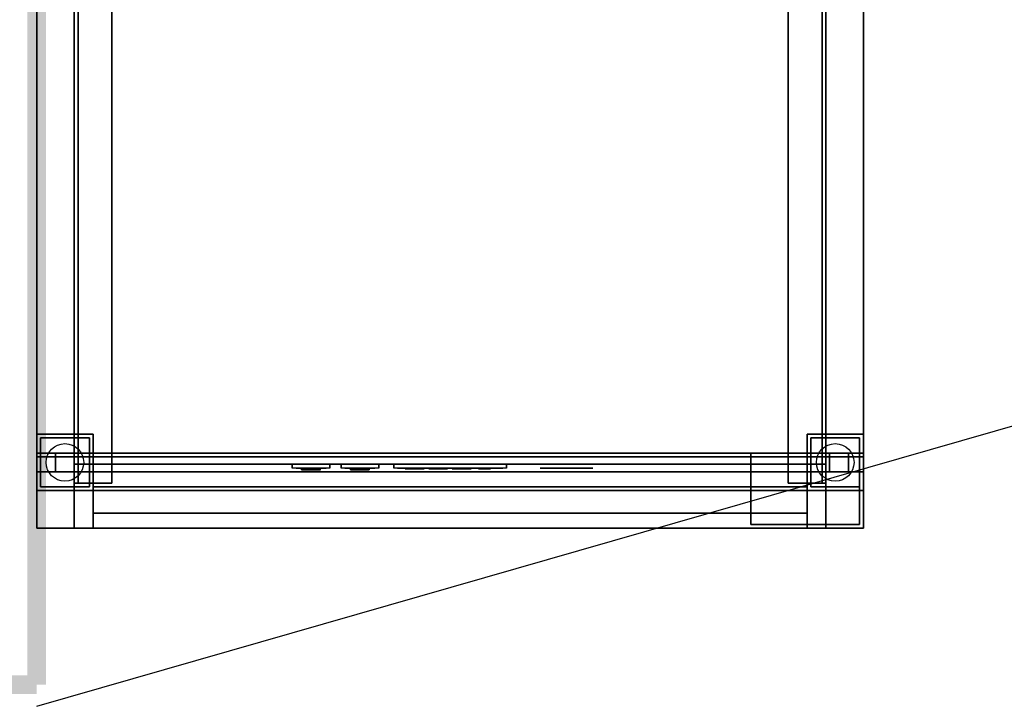
# Model space of a CAD drawing. Extents: x -121 to 95, y -29 to 31.
# Drawn here: x -87 to -61, y -25 to -7 of the extents above; entities that cross this region are included whole.
import ezdxf

# ---------------------------------------------------------------- set-up
doc = ezdxf.new("R2010")
doc.units = 0
doc.layers.get('DEFPOINTS').update_dxf_attribs({"linetype": 'CONTINUOUS'})
for name, color, linetype in [('3D', 254, 'CONTINUOUS'), ('3D-BLACK', 250, 'CONTINUOUS'), ('3D-CP', 8, 'CONTINUOUS'), ('3D-FLAT', 7, 'CONTINUOUS'), ('3D-GLASS-EDGE', 251, 'CONTINUOUS'), ('3D-GLASS-FACE', 9, 'CONTINUOUS'), ('3D-GRAY', 251, 'CONTINUOUS'), ('3D-NON', 43, 'CONTINUOUS'), ('3D-RED', 1, 'CONTINUOUS'), ('3D-WHITE', 7, 'CONTINUOUS'), ('BLUELINE', 5, 'CONTINUOUS')]:
    doc.layers.add(name, color=color, linetype=linetype)

msp = doc.modelspace()

# ---------------------------------------------------------------- linework, layer by layer
at = {"layer": '3D', "extrusion": (0, -1, 0)}
msp.add_circle((-72.4, 50.9, 18.529), 0.7, dxfattribs=at)
at = {"layer": '3D'}
for points in [[(-85.4, 8.671, 24.1), (-85.5, 8.671, 24), (-85.5, -18.929, 24), (-85.4, -18.929, 24.1)], [(-85.4, 8.671, 24.1), (-85.5, 8.671, 24), (-85.5, -18.929, 24), (-85.4, -18.929, 24.1)], [(-85.4, 8.671, 21.1), (-85.5, 8.671, 21), (-85.5, -18.929, 21), (-85.4, -18.929, 21.1)], [(-85.4, 8.671, 21.1), (-85.5, 8.671, 21), (-85.5, -18.929, 21), (-85.4, -18.929, 21.1)], [(-85.4, 8.671, 18.1), (-85.5, 8.671, 18), (-85.5, -18.929, 18), (-85.4, -18.929, 18.1)], [(-85.4, 8.671, 18.1), (-85.5, 8.671, 18), (-85.5, -18.929, 18), (-85.4, -18.929, 18.1)], [(-85.4, 8.671, 15.1), (-85.5, 8.671, 15), (-85.5, -18.929, 15), (-85.4, -18.929, 15.1)], [(-85.4, 8.671, 15.1), (-85.5, 8.671, 15), (-85.5, -18.929, 15), (-85.4, -18.929, 15.1)], [(-85.4, 8.671, 12.1), (-85.5, 8.671, 12), (-85.5, -18.929, 12), (-85.4, -18.929, 12.1)], [(-85.4, 8.671, 12.1), (-85.5, 8.671, 12), (-85.5, -18.929, 12), (-85.4, -18.929, 12.1)], [(-85.4, 8.671, 9.1), (-85.5, 8.671, 9), (-85.5, -18.929, 9), (-85.4, -18.929, 9.1)], [(-85.4, 8.671, 9.1), (-85.5, 8.671, 9), (-85.5, -18.929, 9), (-85.4, -18.929, 9.1)], [(-65.5, 8.671, 24), (-65.6, 8.671, 24.1), (-65.6, -18.929, 24.1), (-65.5, -18.929, 24)], [(-65.5, 8.671, 24), (-65.6, 8.671, 24.1), (-65.6, -18.929, 24.1), (-65.5, -18.929, 24)], [(-65.5, 8.671, 21), (-65.6, 8.671, 21.1), (-65.6, -18.929, 21.1), (-65.5, -18.929, 21)], [(-65.5, 8.671, 21), (-65.6, 8.671, 21.1), (-65.6, -18.929, 21.1), (-65.5, -18.929, 21)], [(-65.5, 8.671, 18), (-65.6, 8.671, 18.1), (-65.6, -18.929, 18.1), (-65.5, -18.929, 18)], [(-65.5, 8.671, 18), (-65.6, 8.671, 18.1), (-65.6, -18.929, 18.1), (-65.5, -18.929, 18)], [(-65.5, 8.671, 15), (-65.6, 8.671, 15.1), (-65.6, -18.929, 15.1), (-65.5, -18.929, 15)], [(-65.5, 8.671, 15), (-65.6, 8.671, 15.1), (-65.6, -18.929, 15.1), (-65.5, -18.929, 15)], [(-65.5, 8.671, 12), (-65.6, 8.671, 12.1), (-65.6, -18.929, 12.1), (-65.5, -18.929, 12)], [(-65.5, 8.671, 12), (-65.6, 8.671, 12.1), (-65.6, -18.929, 12.1), (-65.5, -18.929, 12)], [(-65.5, 8.671, 9), (-65.6, 8.671, 9.1), (-65.6, -18.929, 9.1), (-65.5, -18.929, 9)], [(-65.5, 8.671, 9), (-65.6, 8.671, 9.1), (-65.6, -18.929, 9.1), (-65.5, -18.929, 9)]]:
    msp.add_3dface(points, dxfattribs=at)
at = {"layer": '3D-BLACK', "extrusion": (0, -1, 0)}
msp.add_circle((-72.4, 50.9, 18.429), 1.1, dxfattribs=at)
at = {"layer": '3D-BLACK'}
for points in [[(-78.8, -18.529, 50.7), (-79.6, -18.529, 50.7), (-79.6, -18.529, 49.9), (-78.8, -18.529, 49.9)], [(-78.8, -18.529, 51.9), (-79.6, -18.529, 51.9), (-79.6, -18.529, 51.1), (-78.8, -18.529, 51.1)], [(-77.5, -18.529, 50.7), (-78.3, -18.529, 50.7), (-78.3, -18.529, 49.9), (-77.5, -18.529, 49.9)], [(-77.5, -18.529, 51.9), (-78.3, -18.529, 51.9), (-78.3, -18.529, 51.1), (-77.5, -18.529, 51.1)], [(-74.1, -18.529, 51.3), (-76.9, -18.529, 51.3), (-76.9, -18.529, 50.5), (-74.1, -18.529, 50.5)]]:
    msp.add_3dface(points, dxfattribs=at)
at = {"layer": '3D-CP'}
for points in [[(-85.5, -18.229, 49), (-85.5, -18.429, 49), (-85.5, -18.429, 53), (-85.5, -18.229, 53)], [(-65.5, -18.229, 49), (-85.5, -18.229, 49), (-85.5, -18.229, 53), (-65.5, -18.229, 53)], [(-65.5, -18.229, 53), (-85.5, -18.229, 53), (-85.5, -18.429, 53), (-65.5, -18.429, 53)], [(-65.5, -18.229, 49), (-85.5, -18.229, 49), (-85.5, -18.429, 49), (-65.5, -18.429, 49)], [(-65.5, -18.229, 49), (-65.5, -18.429, 49), (-65.5, -18.429, 53), (-65.5, -18.229, 53)], [(-65.5, -18.429, 49), (-85.5, -18.429, 49), (-85.5, -18.429, 53), (-65.5, -18.429, 53)]]:
    msp.add_3dface(points, dxfattribs=at)
at = {"layer": '3D-FLAT'}
for centre in [(-85.75, -18.379), (-65.25, -18.379)]:
    msp.add_circle(centre, 0.5, dxfattribs=at)
for points in [[(-86.5, -19.129, 7.9), (-64.5, -19.129, 7.9), (-64.5, 10.871, 7.9), (-86.5, 10.871, 7.9)], [(-86.5, -19.129, 6.5), (-64.5, -19.129, 6.5), (-64.5, 10.871, 6.5), (-86.5, 10.871, 6.5)], [(-64.5, 9.871, 54.1), (-86.5, 9.871, 54.1), (-86.5, -20.129, 54.1), (-64.5, -20.129, 54.1)], [(-64.5, 9.871, 55), (-86.5, 9.871, 55), (-86.5, -20.129, 55), (-64.5, -20.129, 55)], [(-64.5, 9.871, 54), (-64.5, -18.129, 54), (-86.5, -18.129, 54), (-86.5, 9.871, 54)], [(-86.5, 9.871, 26), (-86.5, -18.129, 26), (-64.5, -18.129, 26), (-64.5, 9.871, 26)], [(-65.5, 8.871, 47), (-65.5, -18.129, 47), (-85.5, -18.129, 47), (-85.5, 8.871, 47)], [(-85.5, 8.871, 27), (-85.5, -18.129, 27), (-65.5, -18.129, 27), (-65.5, 8.871, 27)], [(-85.5, 8.671, 24), (-84.5, 8.671, 24), (-84.5, -18.929, 24), (-85.5, -18.929, 24)], [(-85.4, 8.671, 25), (-85.5, 8.671, 25), (-85.5, -18.929, 25), (-85.4, -18.929, 25)], [(-85.5, 8.671, 21), (-84.5, 8.671, 21), (-84.5, -18.929, 21), (-85.5, -18.929, 21)], [(-85.4, 8.671, 22), (-85.5, 8.671, 22), (-85.5, -18.929, 22), (-85.4, -18.929, 22)], [(-85.5, 8.671, 18), (-84.5, 8.671, 18), (-84.5, -18.929, 18), (-85.5, -18.929, 18)], [(-85.4, 8.671, 19), (-85.5, 8.671, 19), (-85.5, -18.929, 19), (-85.4, -18.929, 19)], [(-85.5, 8.671, 15), (-84.5, 8.671, 15), (-84.5, -18.929, 15), (-85.5, -18.929, 15)], [(-85.4, 8.671, 16), (-85.5, 8.671, 16), (-85.5, -18.929, 16), (-85.4, -18.929, 16)], [(-85.5, 8.671, 12), (-84.5, 8.671, 12), (-84.5, -18.929, 12), (-85.5, -18.929, 12)], [(-85.4, 8.671, 13), (-85.5, 8.671, 13), (-85.5, -18.929, 13), (-85.4, -18.929, 13)], [(-85.5, 8.671, 9), (-84.5, 8.671, 9), (-84.5, -18.929, 9), (-85.5, -18.929, 9)], [(-85.4, 8.671, 10), (-85.5, 8.671, 10), (-85.5, -18.929, 10), (-85.4, -18.929, 10)], [(-85.4, 8.671, 24.1), (-84.5, 8.671, 24.1), (-84.5, -18.929, 24.1), (-85.4, -18.929, 24.1)], [(-85.4, 8.671, 21.1), (-84.5, 8.671, 21.1), (-84.5, -18.929, 21.1), (-85.4, -18.929, 21.1)], [(-85.4, 8.671, 18.1), (-84.5, 8.671, 18.1), (-84.5, -18.929, 18.1), (-85.4, -18.929, 18.1)], [(-85.4, 8.671, 15.1), (-84.5, 8.671, 15.1), (-84.5, -18.929, 15.1), (-85.4, -18.929, 15.1)], [(-85.4, 8.671, 12.1), (-84.5, 8.671, 12.1), (-84.5, -18.929, 12.1), (-85.4, -18.929, 12.1)], [(-85.4, 8.671, 9.1), (-84.5, 8.671, 9.1), (-84.5, -18.929, 9.1), (-85.4, -18.929, 9.1)], [(-65.5, 8.671, 24), (-66.5, 8.671, 24), (-66.5, -18.929, 24), (-65.5, -18.929, 24)], [(-65.6, 8.671, 24.1), (-66.5, 8.671, 24.1), (-66.5, -18.929, 24.1), (-65.6, -18.929, 24.1)], [(-65.5, 8.671, 21), (-66.5, 8.671, 21), (-66.5, -18.929, 21), (-65.5, -18.929, 21)], [(-65.6, 8.671, 21.1), (-66.5, 8.671, 21.1), (-66.5, -18.929, 21.1), (-65.6, -18.929, 21.1)], [(-65.5, 8.671, 18), (-66.5, 8.671, 18), (-66.5, -18.929, 18), (-65.5, -18.929, 18)], [(-65.6, 8.671, 18.1), (-66.5, 8.671, 18.1), (-66.5, -18.929, 18.1), (-65.6, -18.929, 18.1)], [(-65.5, 8.671, 15), (-66.5, 8.671, 15), (-66.5, -18.929, 15), (-65.5, -18.929, 15)], [(-65.6, 8.671, 15.1), (-66.5, 8.671, 15.1), (-66.5, -18.929, 15.1), (-65.6, -18.929, 15.1)], [(-65.5, 8.671, 12), (-66.5, 8.671, 12), (-66.5, -18.929, 12), (-65.5, -18.929, 12)], [(-65.6, 8.671, 12.1), (-66.5, 8.671, 12.1), (-66.5, -18.929, 12.1), (-65.6, -18.929, 12.1)], [(-65.5, 8.671, 9), (-66.5, 8.671, 9), (-66.5, -18.929, 9), (-65.5, -18.929, 9)], [(-65.6, 8.671, 9.1), (-66.5, 8.671, 9.1), (-66.5, -18.929, 9.1), (-65.6, -18.929, 9.1)], [(-65.5, 8.671, 25), (-65.6, 8.671, 25), (-65.6, -18.929, 25), (-65.5, -18.929, 25)], [(-65.5, 8.671, 22), (-65.6, 8.671, 22), (-65.6, -18.929, 22), (-65.5, -18.929, 22)], [(-65.5, 8.671, 19), (-65.6, 8.671, 19), (-65.6, -18.929, 19), (-65.5, -18.929, 19)], [(-65.5, 8.671, 16), (-65.6, 8.671, 16), (-65.6, -18.929, 16), (-65.5, -18.929, 16)], [(-65.5, 8.671, 13), (-65.6, 8.671, 13), (-65.6, -18.929, 13), (-65.5, -18.929, 13)], [(-65.5, 8.671, 10), (-65.6, 8.671, 10), (-65.6, -18.929, 10), (-65.5, -18.929, 10)], [(-86.5, -19.129, 6.5), (-85, -19.129, 6.5), (-85, -17.629, 6.5), (-86.5, -17.629, 6.5)], [(-86.5, -19.129, 0.7), (-85, -19.129, 0.7), (-85, -17.629, 0.7), (-86.5, -17.629, 0.7)], [(-86.4, -19.029, 0.7), (-85.1, -19.029, 0.7), (-85.1, -17.729, 0.7), (-86.4, -17.729, 0.7)], [(-86.4, -19.029, 0.5), (-85.1, -19.029, 0.5), (-85.1, -17.729, 0.5), (-86.4, -17.729, 0.5)], [(-66, -19.129, 6.5), (-64.5, -19.129, 6.5), (-64.5, -17.629, 6.5), (-66, -17.629, 6.5)], [(-66, -19.129, 0.7), (-64.5, -19.129, 0.7), (-64.5, -17.629, 0.7), (-66, -17.629, 0.7)], [(-65.9, -19.029, 0.7), (-64.6, -19.029, 0.7), (-64.6, -17.729, 0.7), (-65.9, -17.729, 0.7)], [(-65.9, -19.029, 0.5), (-64.6, -19.029, 0.5), (-64.6, -17.729, 0.5), (-65.9, -17.729, 0.5)], [(-85.5, -18.129, 26), (-86.5, -18.129, 26), (-86.5, -19.129, 26), (-85.5, -19.129, 26)], [(-85.5, -18.129, 8), (-86.5, -18.129, 8), (-86.5, -19.129, 8), (-85.5, -19.129, 8)], [(-64.5, -18.229, 54), (-64.5, -20.129, 54), (-86.5, -20.129, 54), (-86.5, -18.229, 54)], [(-86.5, -18.229, 48), (-86.5, -20.129, 48), (-64.5, -20.129, 48), (-64.5, -18.229, 48)], [(-65.5, -18.229, 53), (-65.5, -20.129, 53), (-85.5, -20.129, 53), (-85.5, -18.229, 53)], [(-85.5, -18.229, 49), (-85.5, -20.129, 49), (-65.5, -20.129, 49), (-65.5, -18.229, 49)], [(-67.5, -18.129, 26.4), (-64.6, -18.129, 26.4), (-64.6, -20.029, 26.4), (-67.5, -20.029, 26.4)], [(-67.5, -18.129, 26.5), (-64.6, -18.129, 26.5), (-64.6, -20.029, 26.5), (-67.5, -20.029, 26.5)], [(-67.5, -18.129, 47.6), (-64.6, -18.129, 47.6), (-64.6, -20.029, 47.6), (-67.5, -20.029, 47.6)], [(-67.5, -18.129, 47.5), (-64.6, -18.129, 47.5), (-64.6, -20.029, 47.5), (-67.5, -20.029, 47.5)], [(-64.5, -18.129, 26), (-65.5, -18.129, 26), (-65.5, -19.129, 26), (-64.5, -19.129, 26)], [(-64.5, -18.129, 8), (-65.5, -18.129, 8), (-65.5, -19.129, 8), (-64.5, -19.129, 8)], [(-78.7, -18.429, 49.8), (-78.7, -18.529, 49.8), (-79.7, -18.529, 49.8), (-79.7, -18.429, 49.8)], [(-78.7, -18.429, 50.8), (-78.7, -18.529, 50.8), (-79.7, -18.529, 50.8), (-79.7, -18.429, 50.8)], [(-78.7, -18.429, 51), (-78.7, -18.529, 51), (-79.7, -18.529, 51), (-79.7, -18.429, 51)], [(-78.7, -18.429, 52), (-78.7, -18.529, 52), (-79.7, -18.529, 52), (-79.7, -18.429, 52)], [(-77.4, -18.429, 49.8), (-77.4, -18.529, 49.8), (-78.4, -18.529, 49.8), (-78.4, -18.429, 49.8)], [(-77.4, -18.429, 50.8), (-77.4, -18.529, 50.8), (-78.4, -18.529, 50.8), (-78.4, -18.429, 50.8)], [(-77.4, -18.429, 51), (-77.4, -18.529, 51), (-78.4, -18.529, 51), (-78.4, -18.429, 51)], [(-77.4, -18.429, 52), (-77.4, -18.529, 52), (-78.4, -18.529, 52), (-78.4, -18.429, 52)], [(-74, -18.429, 50.4), (-74, -18.529, 50.4), (-77, -18.529, 50.4), (-77, -18.429, 50.4)], [(-74, -18.429, 51.4), (-74, -18.529, 51.4), (-77, -18.529, 51.4), (-77, -18.429, 51.4)], [(-86.5, -18.629, 26.5), (-86.5, -20.129, 26.5), (-64.5, -20.129, 26.5), (-64.5, -18.629, 26.5)], [(-64.5, -18.629, 47.5), (-64.5, -20.129, 47.5), (-86.5, -20.129, 47.5), (-86.5, -18.629, 47.5)], [(-85, -18.629, 28), (-85, -20.129, 28), (-66, -20.129, 28), (-66, -18.629, 28)], [(-66, -18.629, 46), (-66, -20.129, 46), (-85, -20.129, 46), (-85, -18.629, 46)]]:
    msp.add_3dface(points, dxfattribs=at)
at = {"layer": '3D-FLAT', "invisible_edges": 15}
for points in [[(-64.5, 9.371, 8.25), (-64.5, -17.629, 8.25), (-86.5, -17.629, 8.25), (-86.5, 9.371, 8.25)], [(-64.5, 9.371, 6.75), (-64.5, -17.629, 6.75), (-86.5, -17.629, 6.75), (-86.5, 9.371, 6.75)], [(-85, -19.129, 8.25), (-85, -17.629, 8.25), (-66, -17.629, 8.25), (-66, -19.129, 8.25)], [(-85, -19.129, 6.75), (-85, -17.629, 6.75), (-66, -17.629, 6.75), (-66, -19.129, 6.75)]]:
    msp.add_3dface(points, dxfattribs=at)
at = {"layer": '3D-GLASS-EDGE'}
for points in [[(-85, -19.729, 28), (-85, -19.729, 46), (-85, -19.029, 46), (-85, -19.029, 28)], [(-85, -19.729, 28), (-66, -19.729, 28), (-66, -19.029, 28), (-85, -19.029, 28)], [(-85, -19.729, 46), (-66, -19.729, 46), (-66, -19.029, 46), (-85, -19.029, 46)], [(-66, -19.729, 46), (-66, -19.729, 28), (-66, -19.029, 28), (-66, -19.029, 46)]]:
    msp.add_3dface(points, dxfattribs=at)
at = {"layer": '3D-GLASS-FACE'}
for points in [[(-85, -19.029, 46), (-66, -19.029, 46), (-66, -19.029, 28), (-85, -19.029, 28)], [(-85, -19.729, 46), (-66, -19.729, 46), (-66, -19.729, 28), (-85, -19.729, 28)]]:
    msp.add_3dface(points, dxfattribs=at)
at = {"layer": '3D-GRAY'}
for points in [[(-86, -18.129, 27), (-86, -18.629, 27), (-64.9, -18.629, 27), (-64.9, -18.129, 27)], [(-64.9, -18.129, 47), (-64.9, -18.629, 47), (-86, -18.629, 47), (-86, -18.129, 47)], [(-86, -18.129, 47), (-86, -18.629, 47), (-86, -18.629, 27), (-86, -18.129, 27)], [(-85.5, -18.129, 27.5), (-85.5, -18.629, 27.5), (-65.4, -18.629, 27.5), (-65.4, -18.129, 27.5)], [(-65.4, -18.129, 46.5), (-65.4, -18.629, 46.5), (-85.5, -18.629, 46.5), (-85.5, -18.129, 46.5)], [(-85.5, -18.129, 46.5), (-85.5, -18.629, 46.5), (-85.5, -18.629, 27.5), (-85.5, -18.129, 27.5)], [(-65.4, -18.129, 27.5), (-65.4, -18.629, 27.5), (-65.4, -18.629, 46.5), (-65.4, -18.129, 46.5)], [(-64.9, -18.129, 27), (-64.9, -18.629, 27), (-64.9, -18.629, 47), (-64.9, -18.129, 47)]]:
    msp.add_3dface(points, dxfattribs=at)
at = {"layer": '3D-NON'}
for points in [[(-86.5, -19.129, 6.5), (-86.5, 10.871, 6.5), (-86.5, 10.871, 7.9), (-86.5, -19.129, 7.9)], [(-64.5, -19.129, 6.5), (-64.5, 10.871, 6.5), (-64.5, 10.871, 7.9), (-64.5, -19.129, 7.9)], [(-86.5, 9.871, 55), (-86.5, -20.129, 55), (-86.5, -20.129, 54.1), (-86.5, 9.871, 54.1)], [(-86.5, 9.871, 54), (-86.5, -18.129, 54), (-86.5, -18.129, 26), (-86.5, 9.871, 26)], [(-64.5, 9.871, 55), (-64.5, -20.129, 55), (-64.5, -20.129, 54.1), (-64.5, 9.871, 54.1)], [(-64.5, 9.871, 26), (-64.5, -18.129, 26), (-64.5, -18.129, 54), (-64.5, 9.871, 54)], [(-64.5, -17.629, 6.75), (-64.5, -17.629, 8.25), (-64.5, 9.371, 8.25), (-64.5, 9.371, 6.75)], [(-85.5, 8.871, 47), (-85.5, -18.129, 47), (-85.5, -18.129, 27), (-85.5, 8.871, 27)], [(-85.5, 8.671, 25), (-85.5, 8.671, 24), (-85.5, -18.929, 24), (-85.5, -18.929, 25)], [(-85.5, 8.671, 22), (-85.5, 8.671, 21), (-85.5, -18.929, 21), (-85.5, -18.929, 22)], [(-85.5, 8.671, 19), (-85.5, 8.671, 18), (-85.5, -18.929, 18), (-85.5, -18.929, 19)], [(-85.5, 8.671, 16), (-85.5, 8.671, 15), (-85.5, -18.929, 15), (-85.5, -18.929, 16)], [(-85.5, 8.671, 13), (-85.5, 8.671, 12), (-85.5, -18.929, 12), (-85.5, -18.929, 13)], [(-85.5, 8.671, 10), (-85.5, 8.671, 9), (-85.5, -18.929, 9), (-85.5, -18.929, 10)], [(-85.4, 8.671, 25), (-85.4, 8.671, 24.1), (-85.4, -18.929, 24.1), (-85.4, -18.929, 25)], [(-85.4, 8.671, 22), (-85.4, 8.671, 21.1), (-85.4, -18.929, 21.1), (-85.4, -18.929, 22)], [(-85.4, 8.671, 19), (-85.4, 8.671, 18.1), (-85.4, -18.929, 18.1), (-85.4, -18.929, 19)], [(-85.4, 8.671, 16), (-85.4, 8.671, 15.1), (-85.4, -18.929, 15.1), (-85.4, -18.929, 16)], [(-85.4, 8.671, 13), (-85.4, 8.671, 12.1), (-85.4, -18.929, 12.1), (-85.4, -18.929, 13)], [(-85.4, 8.671, 10), (-85.4, 8.671, 9.1), (-85.4, -18.929, 9.1), (-85.4, -18.929, 10)], [(-84.5, 8.671, 24.1), (-84.5, 8.671, 24), (-84.5, -18.929, 24), (-84.5, -18.929, 24.1)], [(-84.5, 8.671, 21.1), (-84.5, 8.671, 21), (-84.5, -18.929, 21), (-84.5, -18.929, 21.1)], [(-84.5, 8.671, 18.1), (-84.5, 8.671, 18), (-84.5, -18.929, 18), (-84.5, -18.929, 18.1)], [(-84.5, 8.671, 15.1), (-84.5, 8.671, 15), (-84.5, -18.929, 15), (-84.5, -18.929, 15.1)], [(-84.5, 8.671, 12.1), (-84.5, 8.671, 12), (-84.5, -18.929, 12), (-84.5, -18.929, 12.1)], [(-84.5, 8.671, 9.1), (-84.5, 8.671, 9), (-84.5, -18.929, 9), (-84.5, -18.929, 9.1)], [(-66.5, 8.671, 24), (-66.5, 8.671, 24.1), (-66.5, -18.929, 24.1), (-66.5, -18.929, 24)], [(-66.5, 8.671, 21), (-66.5, 8.671, 21.1), (-66.5, -18.929, 21.1), (-66.5, -18.929, 21)], [(-66.5, 8.671, 18), (-66.5, 8.671, 18.1), (-66.5, -18.929, 18.1), (-66.5, -18.929, 18)], [(-66.5, 8.671, 15), (-66.5, 8.671, 15.1), (-66.5, -18.929, 15.1), (-66.5, -18.929, 15)], [(-66.5, 8.671, 12), (-66.5, 8.671, 12.1), (-66.5, -18.929, 12.1), (-66.5, -18.929, 12)], [(-66.5, 8.671, 9), (-66.5, 8.671, 9.1), (-66.5, -18.929, 9.1), (-66.5, -18.929, 9)], [(-65.6, 8.671, 25), (-65.6, 8.671, 24.1), (-65.6, -18.929, 24.1), (-65.6, -18.929, 25)], [(-65.6, 8.671, 22), (-65.6, 8.671, 21.1), (-65.6, -18.929, 21.1), (-65.6, -18.929, 22)], [(-65.6, 8.671, 19), (-65.6, 8.671, 18.1), (-65.6, -18.929, 18.1), (-65.6, -18.929, 19)], [(-65.6, 8.671, 16), (-65.6, 8.671, 15.1), (-65.6, -18.929, 15.1), (-65.6, -18.929, 16)], [(-65.6, 8.671, 13), (-65.6, 8.671, 12.1), (-65.6, -18.929, 12.1), (-65.6, -18.929, 13)], [(-65.6, 8.671, 10), (-65.6, 8.671, 9.1), (-65.6, -18.929, 9.1), (-65.6, -18.929, 10)], [(-65.5, 8.871, 27), (-65.5, -18.129, 27), (-65.5, -18.129, 47), (-65.5, 8.871, 47)], [(-65.5, 8.671, 25), (-65.5, 8.671, 24), (-65.5, -18.929, 24), (-65.5, -18.929, 25)], [(-65.5, 8.671, 22), (-65.5, 8.671, 21), (-65.5, -18.929, 21), (-65.5, -18.929, 22)], [(-65.5, 8.671, 19), (-65.5, 8.671, 18), (-65.5, -18.929, 18), (-65.5, -18.929, 19)], [(-65.5, 8.671, 16), (-65.5, 8.671, 15), (-65.5, -18.929, 15), (-65.5, -18.929, 16)], [(-65.5, 8.671, 13), (-65.5, 8.671, 12), (-65.5, -18.929, 12), (-65.5, -18.929, 13)], [(-65.5, 8.671, 10), (-65.5, 8.671, 9), (-65.5, -18.929, 9), (-65.5, -18.929, 10)], [(-86.5, -19.129, 0.7), (-86.5, -17.629, 0.7), (-86.5, -17.629, 6.5), (-86.5, -19.129, 6.5)], [(-86.5, -17.629, 0.7), (-85, -17.629, 0.7), (-85, -17.629, 6.5), (-86.5, -17.629, 6.5)], [(-86.4, -19.029, 0.5), (-86.4, -17.729, 0.5), (-86.4, -17.729, 0.7), (-86.4, -19.029, 0.7)], [(-86.4, -17.729, 0.5), (-85.1, -17.729, 0.5), (-85.1, -17.729, 0.7), (-86.4, -17.729, 0.7)], [(-85.1, -19.029, 0.5), (-85.1, -17.729, 0.5), (-85.1, -17.729, 0.7), (-85.1, -19.029, 0.7)], [(-85, -19.129, 0.7), (-85, -17.629, 0.7), (-85, -17.629, 6.5), (-85, -19.129, 6.5)], [(-66, -19.129, 0.7), (-66, -17.629, 0.7), (-66, -17.629, 6.5), (-66, -19.129, 6.5)], [(-66, -17.629, 0.7), (-64.5, -17.629, 0.7), (-64.5, -17.629, 6.5), (-66, -17.629, 6.5)], [(-65.9, -19.029, 0.5), (-65.9, -17.729, 0.5), (-65.9, -17.729, 0.7), (-65.9, -19.029, 0.7)], [(-65.9, -17.729, 0.5), (-64.6, -17.729, 0.5), (-64.6, -17.729, 0.7), (-65.9, -17.729, 0.7)], [(-64.6, -19.029, 0.5), (-64.6, -17.729, 0.5), (-64.6, -17.729, 0.7), (-64.6, -19.029, 0.7)], [(-64.5, -19.129, 0.7), (-64.5, -17.629, 0.7), (-64.5, -17.629, 6.5), (-64.5, -19.129, 6.5)], [(-86.5, -18.129, 8), (-86.5, -19.129, 8), (-86.5, -19.129, 26), (-86.5, -18.129, 26)], [(-85.5, -18.129, 8), (-86.5, -18.129, 8), (-86.5, -18.129, 26), (-85.5, -18.129, 26)], [(-86.5, -18.229, 54), (-86.5, -20.129, 54), (-86.5, -20.129, 48), (-86.5, -18.229, 48)], [(-85.5, -18.129, 8), (-85.5, -19.129, 8), (-85.5, -19.129, 26), (-85.5, -18.129, 26)], [(-85.5, -18.229, 53), (-85.5, -20.129, 53), (-85.5, -20.129, 49), (-85.5, -18.229, 49)], [(-67.5, -18.129, 26.5), (-67.5, -20.029, 26.5), (-67.5, -20.029, 26.4), (-67.5, -18.129, 26.4)], [(-67.5, -18.129, 26.5), (-64.6, -18.129, 26.5), (-64.6, -18.129, 26.4), (-67.5, -18.129, 26.4)], [(-67.5, -18.129, 47.5), (-67.5, -20.029, 47.5), (-67.5, -20.029, 47.6), (-67.5, -18.129, 47.6)], [(-67.5, -18.129, 47.5), (-64.6, -18.129, 47.5), (-64.6, -18.129, 47.6), (-67.5, -18.129, 47.6)], [(-65.5, -18.129, 8), (-65.5, -19.129, 8), (-65.5, -19.129, 26), (-65.5, -18.129, 26)], [(-64.5, -18.129, 8), (-65.5, -18.129, 8), (-65.5, -18.129, 26), (-64.5, -18.129, 26)], [(-65.5, -18.229, 49), (-65.5, -20.129, 49), (-65.5, -20.129, 53), (-65.5, -18.229, 53)], [(-64.6, -18.129, 26.5), (-64.6, -20.029, 26.5), (-64.6, -20.029, 26.4), (-64.6, -18.129, 26.4)], [(-64.6, -18.129, 47.5), (-64.6, -20.029, 47.5), (-64.6, -20.029, 47.6), (-64.6, -18.129, 47.6)], [(-64.5, -18.129, 8), (-64.5, -19.129, 8), (-64.5, -19.129, 26), (-64.5, -18.129, 26)], [(-64.5, -18.229, 48), (-64.5, -20.129, 48), (-64.5, -20.129, 54), (-64.5, -18.229, 54)], [(-79.7, -18.429, 50.8), (-79.7, -18.529, 50.8), (-79.7, -18.529, 49.8), (-79.7, -18.429, 49.8)], [(-79.7, -18.429, 52), (-79.7, -18.529, 52), (-79.7, -18.529, 51), (-79.7, -18.429, 51)], [(-78.7, -18.429, 50.8), (-78.7, -18.529, 50.8), (-78.7, -18.529, 49.8), (-78.7, -18.429, 49.8)], [(-78.7, -18.429, 52), (-78.7, -18.529, 52), (-78.7, -18.529, 51), (-78.7, -18.429, 51)], [(-78.4, -18.429, 50.8), (-78.4, -18.529, 50.8), (-78.4, -18.529, 49.8), (-78.4, -18.429, 49.8)], [(-78.4, -18.429, 52), (-78.4, -18.529, 52), (-78.4, -18.529, 51), (-78.4, -18.429, 51)], [(-77.4, -18.429, 50.8), (-77.4, -18.529, 50.8), (-77.4, -18.529, 49.8), (-77.4, -18.429, 49.8)], [(-77.4, -18.429, 52), (-77.4, -18.529, 52), (-77.4, -18.529, 51), (-77.4, -18.429, 51)], [(-77, -18.429, 51.4), (-77, -18.529, 51.4), (-77, -18.529, 50.4), (-77, -18.429, 50.4)], [(-74, -18.429, 51.4), (-74, -18.529, 51.4), (-74, -18.529, 50.4), (-74, -18.429, 50.4)], [(-86.5, -18.629, 47.5), (-86.5, -20.129, 47.5), (-86.5, -20.129, 26.5), (-86.5, -18.629, 26.5)], [(-85, -18.629, 46), (-85, -20.129, 46), (-85, -20.129, 28), (-85, -18.629, 28)], [(-66, -18.629, 28), (-66, -20.129, 28), (-66, -20.129, 46), (-66, -18.629, 46)], [(-64.5, -18.629, 26.5), (-64.5, -20.129, 26.5), (-64.5, -20.129, 47.5), (-64.5, -18.629, 47.5)], [(-86.4, -19.029, 0.5), (-85.1, -19.029, 0.5), (-85.1, -19.029, 0.7), (-86.4, -19.029, 0.7)], [(-85.4, -18.929, 24.1), (-85.5, -18.929, 24), (-84.5, -18.929, 24), (-84.5, -18.929, 24.1)], [(-85.4, -18.929, 25), (-85.5, -18.929, 25), (-85.5, -18.929, 24), (-85.4, -18.929, 24.1)], [(-85.4, -18.929, 21.1), (-85.5, -18.929, 21), (-84.5, -18.929, 21), (-84.5, -18.929, 21.1)], [(-85.4, -18.929, 22), (-85.5, -18.929, 22), (-85.5, -18.929, 21), (-85.4, -18.929, 21.1)], [(-85.4, -18.929, 18.1), (-85.5, -18.929, 18), (-84.5, -18.929, 18), (-84.5, -18.929, 18.1)], [(-85.4, -18.929, 19), (-85.5, -18.929, 19), (-85.5, -18.929, 18), (-85.4, -18.929, 18.1)], [(-85.4, -18.929, 15.1), (-85.5, -18.929, 15), (-84.5, -18.929, 15), (-84.5, -18.929, 15.1)], [(-85.4, -18.929, 16), (-85.5, -18.929, 16), (-85.5, -18.929, 15), (-85.4, -18.929, 15.1)], [(-85.4, -18.929, 12.1), (-85.5, -18.929, 12), (-84.5, -18.929, 12), (-84.5, -18.929, 12.1)], [(-85.4, -18.929, 13), (-85.5, -18.929, 13), (-85.5, -18.929, 12), (-85.4, -18.929, 12.1)], [(-85.4, -18.929, 9.1), (-85.5, -18.929, 9), (-84.5, -18.929, 9), (-84.5, -18.929, 9.1)], [(-85.4, -18.929, 10), (-85.5, -18.929, 10), (-85.5, -18.929, 9), (-85.4, -18.929, 9.1)], [(-65.5, -18.929, 24), (-65.6, -18.929, 24.1), (-66.5, -18.929, 24.1), (-66.5, -18.929, 24)], [(-65.5, -18.929, 21), (-65.6, -18.929, 21.1), (-66.5, -18.929, 21.1), (-66.5, -18.929, 21)], [(-65.5, -18.929, 18), (-65.6, -18.929, 18.1), (-66.5, -18.929, 18.1), (-66.5, -18.929, 18)], [(-65.5, -18.929, 15), (-65.6, -18.929, 15.1), (-66.5, -18.929, 15.1), (-66.5, -18.929, 15)], [(-65.5, -18.929, 12), (-65.6, -18.929, 12.1), (-66.5, -18.929, 12.1), (-66.5, -18.929, 12)], [(-65.5, -18.929, 9), (-65.6, -18.929, 9.1), (-66.5, -18.929, 9.1), (-66.5, -18.929, 9)], [(-65.9, -19.029, 0.5), (-64.6, -19.029, 0.5), (-64.6, -19.029, 0.7), (-65.9, -19.029, 0.7)], [(-65.5, -18.929, 25), (-65.6, -18.929, 25), (-65.6, -18.929, 24.1), (-65.5, -18.929, 24)], [(-65.5, -18.929, 22), (-65.6, -18.929, 22), (-65.6, -18.929, 21.1), (-65.5, -18.929, 21)], [(-65.5, -18.929, 19), (-65.6, -18.929, 19), (-65.6, -18.929, 18.1), (-65.5, -18.929, 18)], [(-65.5, -18.929, 16), (-65.6, -18.929, 16), (-65.6, -18.929, 15.1), (-65.5, -18.929, 15)], [(-65.5, -18.929, 13), (-65.6, -18.929, 13), (-65.6, -18.929, 12.1), (-65.5, -18.929, 12)], [(-65.5, -18.929, 10), (-65.6, -18.929, 10), (-65.6, -18.929, 9.1), (-65.5, -18.929, 9)], [(-86.5, -19.129, 0.7), (-85, -19.129, 0.7), (-85, -19.129, 6.5), (-86.5, -19.129, 6.5)], [(-85.5, -19.129, 8), (-86.5, -19.129, 8), (-86.5, -19.129, 26), (-85.5, -19.129, 26)], [(-86.5, -19.129, 6.5), (-64.5, -19.129, 6.5), (-64.5, -19.129, 7.9), (-86.5, -19.129, 7.9)], [(-66, -19.129, 0.7), (-64.5, -19.129, 0.7), (-64.5, -19.129, 6.5), (-66, -19.129, 6.5)], [(-64.5, -19.129, 8), (-65.5, -19.129, 8), (-65.5, -19.129, 26), (-64.5, -19.129, 26)], [(-64.5, -20.129, 55), (-86.5, -20.129, 55), (-86.5, -20.129, 54.1), (-64.5, -20.129, 54.1)], [(-67.5, -20.029, 26.5), (-64.6, -20.029, 26.5), (-64.6, -20.029, 26.4), (-67.5, -20.029, 26.4)], [(-67.5, -20.029, 47.5), (-64.6, -20.029, 47.5), (-64.6, -20.029, 47.6), (-67.5, -20.029, 47.6)]]:
    msp.add_3dface(points, dxfattribs=at)
for points, invisible_edges in [([(-86.5, 9.371, 6.75), (-86.5, 9.371, 8.25), (-86.5, -17.629, 8.25), (-86.5, -17.629, 6.75)], 1), ([(-86.5, -17.629, 6.75), (-86.5, -17.629, 8.25), (-85, -17.629, 8.25), (-85, -17.629, 6.75)], 1), ([(-85, -17.629, 6.75), (-85, -17.629, 8.25), (-85, -19.129, 8.25), (-85, -19.129, 6.75)], 1), ([(-66, -19.129, 6.75), (-66, -19.129, 8.25), (-66, -17.629, 8.25), (-66, -17.629, 6.75)], 1), ([(-66, -17.629, 6.75), (-66, -17.629, 8.25), (-64.5, -17.629, 8.25), (-64.5, -17.629, 6.75)], 5), ([(-86.5, -18.129, 54), (-64.5, -18.129, 54), (-65.5, -18.129, 47), (-85.5, -18.129, 47)], 15), ([(-86.5, -18.129, 54), (-86.5, -18.129, 26), (-85.5, -18.129, 27), (-85.5, -18.129, 47)], 15), ([(-86.5, -18.129, 26), (-64.5, -18.129, 26), (-65.5, -18.129, 27), (-85.5, -18.129, 27)], 15), ([(-64.5, -18.129, 26), (-64.5, -18.129, 54), (-65.5, -18.129, 47), (-65.5, -18.129, 27)], 15), ([(-79.7, -18.529, 50.8), (-79.6, -18.529, 50.7), (-79.6, -18.529, 49.9), (-79.7, -18.529, 49.8)], 15), ([(-78.7, -18.529, 49.8), (-78.8, -18.529, 49.9), (-79.6, -18.529, 49.9), (-79.7, -18.529, 49.8)], 15), ([(-78.7, -18.529, 50.8), (-78.8, -18.529, 50.7), (-79.6, -18.529, 50.7), (-79.7, -18.529, 50.8)], 15), ([(-79.7, -18.529, 52), (-79.6, -18.529, 51.9), (-79.6, -18.529, 51.1), (-79.7, -18.529, 51)], 15), ([(-78.7, -18.529, 51), (-78.8, -18.529, 51.1), (-79.6, -18.529, 51.1), (-79.7, -18.529, 51)], 15), ([(-78.7, -18.529, 52), (-78.8, -18.529, 51.9), (-79.6, -18.529, 51.9), (-79.7, -18.529, 52)], 15), ([(-78.7, -18.529, 50.8), (-78.8, -18.529, 50.7), (-78.8, -18.529, 49.9), (-78.7, -18.529, 49.8)], 15), ([(-78.7, -18.529, 52), (-78.8, -18.529, 51.9), (-78.8, -18.529, 51.1), (-78.7, -18.529, 51)], 15), ([(-78.4, -18.529, 50.8), (-78.3, -18.529, 50.7), (-78.3, -18.529, 49.9), (-78.4, -18.529, 49.8)], 15), ([(-77.4, -18.529, 49.8), (-77.5, -18.529, 49.9), (-78.3, -18.529, 49.9), (-78.4, -18.529, 49.8)], 15), ([(-77.4, -18.529, 50.8), (-77.5, -18.529, 50.7), (-78.3, -18.529, 50.7), (-78.4, -18.529, 50.8)], 15), ([(-78.4, -18.529, 52), (-78.3, -18.529, 51.9), (-78.3, -18.529, 51.1), (-78.4, -18.529, 51)], 15), ([(-77.4, -18.529, 51), (-77.5, -18.529, 51.1), (-78.3, -18.529, 51.1), (-78.4, -18.529, 51)], 15), ([(-77.4, -18.529, 52), (-77.5, -18.529, 51.9), (-78.3, -18.529, 51.9), (-78.4, -18.529, 52)], 15), ([(-77.4, -18.529, 50.8), (-77.5, -18.529, 50.7), (-77.5, -18.529, 49.9), (-77.4, -18.529, 49.8)], 15), ([(-77.4, -18.529, 52), (-77.5, -18.529, 51.9), (-77.5, -18.529, 51.1), (-77.4, -18.529, 51)], 15), ([(-77, -18.529, 51.4), (-76.9, -18.529, 51.3), (-76.9, -18.529, 50.5), (-77, -18.529, 50.4)], 15), ([(-74, -18.529, 50.4), (-74.1, -18.529, 50.5), (-76.9, -18.529, 50.5), (-77, -18.529, 50.4)], 15), ([(-74, -18.529, 51.4), (-74.1, -18.529, 51.3), (-76.9, -18.529, 51.3), (-77, -18.529, 51.4)], 15), ([(-74, -18.529, 51.4), (-74.1, -18.529, 51.3), (-74.1, -18.529, 50.5), (-74, -18.529, 50.4)], 15), ([(-85, -19.129, 6.75), (-85, -19.129, 8.25), (-66, -19.129, 8.25), (-66, -19.129, 6.75)], 1), ([(-86.5, -20.129, 26.5), (-64.6, -20.129, 26.5), (-66.1, -20.129, 28), (-85, -20.129, 28)], 15), ([(-86.5, -20.129, 47.5), (-86.5, -20.129, 26.5), (-85, -20.129, 28), (-85, -20.129, 46)], 15), ([(-86.5, -20.129, 47.5), (-64.6, -20.129, 47.5), (-66.1, -20.129, 46), (-85, -20.129, 46)], 15), ([(-86.5, -20.129, 48), (-64.5, -20.129, 48), (-65.5, -20.129, 49), (-85.5, -20.129, 49)], 15), ([(-86.5, -20.129, 54), (-86.5, -20.129, 48), (-85.5, -20.129, 49), (-85.5, -20.129, 53)], 15), ([(-86.5, -20.129, 54), (-64.5, -20.129, 54), (-65.5, -20.129, 53), (-85.5, -20.129, 53)], 15), ([(-64.6, -20.129, 26.5), (-64.6, -20.129, 47.5), (-66.1, -20.129, 46), (-66.1, -20.129, 28)], 15), ([(-64.5, -20.129, 48), (-64.5, -20.129, 54), (-65.5, -20.129, 53), (-65.5, -20.129, 49)], 15)]:
    msp.add_3dface(points, dxfattribs=dict(at, invisible_edges=invisible_edges))
at = {"layer": '3D-RED'}
for points in [[(-76.63, -18.554, 50.714), (-76.692, -18.554, 50.688), (-76.592, -18.554, 50.588), (-76.566, -18.554, 50.65)], [(-76.63, -18.554, 51.062), (-76.692, -18.554, 51.088), (-76.692, -18.554, 50.688), (-76.63, -18.554, 50.714)], [(-76.566, -18.554, 51.125), (-76.592, -18.554, 51.188), (-76.692, -18.554, 51.088), (-76.63, -18.554, 51.062)], [(-76.318, -18.554, 51.125), (-76.292, -18.554, 51.188), (-76.592, -18.554, 51.188), (-76.566, -18.554, 51.125)], [(-76.566, -18.554, 50.65), (-76.592, -18.554, 50.588), (-76.292, -18.554, 50.588), (-76.318, -18.554, 50.65)], [(-76.255, -18.554, 51.062), (-76.192, -18.554, 51.088), (-76.292, -18.554, 51.188), (-76.318, -18.554, 51.125)], [(-76.318, -18.554, 50.65), (-76.292, -18.554, 50.588), (-76.192, -18.554, 50.688), (-76.255, -18.554, 50.714)], [(-76.255, -18.554, 50.714), (-76.192, -18.554, 50.688), (-76.192, -18.554, 51.088), (-76.255, -18.554, 51.062)], [(-75.94, -18.554, 51.125), (-75.966, -18.554, 51.188), (-76.066, -18.554, 51.088), (-76.004, -18.554, 51.062)], [(-76.004, -18.554, 51.062), (-76.066, -18.554, 51.088), (-76.066, -18.554, 50.688), (-76.004, -18.554, 50.714)], [(-76.004, -18.554, 50.714), (-76.066, -18.554, 50.688), (-75.966, -18.554, 50.588), (-75.94, -18.554, 50.65)], [(-75.94, -18.554, 50.65), (-75.966, -18.554, 50.588), (-75.666, -18.554, 50.588), (-75.692, -18.554, 50.65)], [(-75.692, -18.554, 51.125), (-75.666, -18.554, 51.188), (-75.966, -18.554, 51.188), (-75.94, -18.554, 51.125)], [(-75.692, -18.554, 50.65), (-75.666, -18.554, 50.588), (-75.566, -18.554, 50.688), (-75.629, -18.554, 50.714)], [(-75.629, -18.554, 51.062), (-75.566, -18.554, 51.088), (-75.666, -18.554, 51.188), (-75.692, -18.554, 51.125)], [(-75.629, -18.554, 50.714), (-75.566, -18.554, 50.688), (-75.566, -18.554, 51.088), (-75.629, -18.554, 51.062)], [(-75.314, -18.554, 51.125), (-75.34, -18.554, 51.188), (-75.44, -18.554, 51.088), (-75.377, -18.554, 51.062)], [(-75.377, -18.554, 51.062), (-75.44, -18.554, 51.088), (-75.44, -18.554, 50.688), (-75.377, -18.554, 50.714)], [(-75.377, -18.554, 50.714), (-75.44, -18.554, 50.688), (-75.34, -18.554, 50.588), (-75.314, -18.554, 50.65)], [(-75.314, -18.554, 50.65), (-75.34, -18.554, 50.588), (-75.04, -18.554, 50.588), (-75.065, -18.554, 50.65)], [(-75.065, -18.554, 51.125), (-75.04, -18.554, 51.188), (-75.34, -18.554, 51.188), (-75.314, -18.554, 51.125)], [(-75.065, -18.554, 50.65), (-75.04, -18.554, 50.588), (-74.94, -18.554, 50.688), (-75.002, -18.554, 50.714)], [(-75.002, -18.554, 51.062), (-74.94, -18.554, 51.088), (-75.04, -18.554, 51.188), (-75.065, -18.554, 51.125)], [(-75.002, -18.554, 50.714), (-74.94, -18.554, 50.688), (-74.94, -18.554, 51.088), (-75.002, -18.554, 51.062)], [(-74.74, -18.554, 51.113), (-74.615, -18.554, 51.113), (-74.615, -18.554, 51.239), (-74.74, -18.554, 51.239)], [(-74.725, -18.554, 50.6), (-74.725, -18.554, 51), (-74.675, -18.554, 51), (-74.675, -18.554, 50.6)], [(-74.675, -18.554, 50.85), (-74.675, -18.554, 50.8), (-74.5, -18.554, 50.8), (-74.5, -18.554, 50.85)], [(-74.675, -18.554, 51), (-74.675, -18.554, 50.95), (-74.425, -18.554, 50.95), (-74.425, -18.554, 51)]]:
    msp.add_3dface(points, dxfattribs=at)
at = {"layer": '3D-WHITE'}
for points in [[(-79.2, -18.529, 50.6), (-79.45, -18.529, 50.05), (-79.45, -18.579, 50.05), (-79.2, -18.579, 50.6)], [(-79.45, -18.529, 50.05), (-79.45, -18.529, 50.05), (-79.45, -18.579, 50.05)], [(-78.95, -18.529, 50.05), (-79.45, -18.529, 50.05), (-79.45, -18.579, 50.05), (-78.95, -18.579, 50.05)], [(-78.95, -18.529, 50.05), (-79.45, -18.529, 50.05), (-79.45, -18.529, 50.05), (-79.2, -18.529, 50.6)], [(-78.95, -18.579, 50.05), (-79.45, -18.579, 50.05), (-79.45, -18.579, 50.05), (-79.2, -18.579, 50.6)], [(-79.425, -18.529, 51.25), (-79.425, -18.579, 51.25), (-79.31, -18.579, 51.25), (-79.31, -18.529, 51.25)], [(-79.425, -18.529, 51.25), (-79.425, -18.579, 51.25), (-79.26, -18.579, 51.75), (-79.26, -18.529, 51.75)], [(-79.31, -18.529, 51.25), (-79.31, -18.579, 51.25), (-79.28, -18.579, 51.355), (-79.28, -18.529, 51.355)], [(-79.11, -18.529, 51.355), (-79.11, -18.579, 51.355), (-79.28, -18.579, 51.355), (-79.28, -18.529, 51.355)], [(-79.195, -18.529, 51.625), (-79.195, -18.579, 51.625), (-79.26, -18.579, 51.44), (-79.26, -18.529, 51.44)], [(-79.26, -18.529, 51.44), (-79.26, -18.579, 51.44), (-79.135, -18.579, 51.44), (-79.135, -18.529, 51.44)], [(-79.135, -18.529, 51.75), (-79.135, -18.579, 51.75), (-79.26, -18.579, 51.75), (-79.26, -18.529, 51.75)], [(-78.95, -18.529, 50.05), (-79.2, -18.529, 50.6), (-79.2, -18.579, 50.6), (-78.95, -18.579, 50.05)], [(-79.195, -18.529, 51.625), (-79.195, -18.579, 51.625), (-79.135, -18.579, 51.44), (-79.135, -18.529, 51.44)], [(-78.965, -18.529, 51.25), (-78.965, -18.579, 51.25), (-79.135, -18.579, 51.75), (-79.135, -18.529, 51.75)], [(-79.135, -18.529, 51.75), (-79.135, -18.579, 51.75), (-79.135, -18.579, 51.75), (-79.135, -18.529, 51.75)], [(-79.08, -18.529, 51.25), (-79.08, -18.579, 51.25), (-79.11, -18.579, 51.355), (-79.11, -18.529, 51.355)], [(-78.965, -18.529, 51.25), (-78.965, -18.579, 51.25), (-79.08, -18.579, 51.25), (-79.08, -18.529, 51.25)], [(-78.15, -18.529, 50.55), (-77.9, -18.529, 50), (-77.9, -18.579, 50), (-78.15, -18.579, 50.55)], [(-78.15, -18.529, 50.55), (-77.65, -18.529, 50.55), (-77.65, -18.579, 50.55), (-78.15, -18.579, 50.55)], [(-78.15, -18.529, 50.55), (-77.65, -18.529, 50.55), (-77.65, -18.529, 50.55), (-77.9, -18.529, 50)], [(-78.15, -18.579, 50.55), (-77.65, -18.579, 50.55), (-77.65, -18.579, 50.55), (-77.9, -18.579, 50)], [(-77.971, -18.529, 51.5), (-77.971, -18.579, 51.5), (-78.147, -18.579, 51.323), (-78.147, -18.529, 51.323)], [(-78.077, -18.529, 51.747), (-78.077, -18.579, 51.747), (-78.147, -18.579, 51.677), (-78.147, -18.529, 51.677)], [(-78.147, -18.529, 51.323), (-78.147, -18.579, 51.323), (-78.077, -18.579, 51.253), (-78.077, -18.529, 51.253)], [(-78.147, -18.529, 51.677), (-78.147, -18.579, 51.677), (-77.971, -18.579, 51.5), (-77.971, -18.529, 51.5)], [(-77.9, -18.529, 51.429), (-77.9, -18.579, 51.429), (-78.077, -18.579, 51.253), (-78.077, -18.529, 51.253)], [(-78.077, -18.529, 51.747), (-78.077, -18.579, 51.747), (-77.9, -18.579, 51.571), (-77.9, -18.529, 51.571)], [(-77.9, -18.529, 50), (-77.65, -18.529, 50.55), (-77.65, -18.579, 50.55), (-77.9, -18.579, 50)], [(-77.9, -18.529, 51.429), (-77.9, -18.579, 51.429), (-77.723, -18.579, 51.253), (-77.723, -18.529, 51.253)], [(-77.723, -18.529, 51.747), (-77.723, -18.579, 51.747), (-77.9, -18.579, 51.571), (-77.9, -18.529, 51.571)], [(-77.829, -18.529, 51.5), (-77.829, -18.579, 51.5), (-77.653, -18.579, 51.323), (-77.653, -18.529, 51.323)], [(-77.653, -18.529, 51.677), (-77.653, -18.579, 51.677), (-77.829, -18.579, 51.5), (-77.829, -18.529, 51.5)], [(-77.653, -18.529, 51.677), (-77.653, -18.579, 51.677), (-77.723, -18.579, 51.747), (-77.723, -18.529, 51.747)], [(-77.723, -18.529, 51.253), (-77.723, -18.579, 51.253), (-77.653, -18.579, 51.323), (-77.653, -18.529, 51.323)], [(-77.65, -18.529, 50.55), (-77.65, -18.529, 50.55), (-77.65, -18.579, 50.55)]]:
    msp.add_3dface(points, dxfattribs=at)
at = {"layer": '3D-WHITE', "invisible_edges": 15}
for points in [[(-79.425, -18.579, 51.25), (-79.31, -18.579, 51.25), (-79.28, -18.579, 51.355), (-79.26, -18.579, 51.44)], [(-79.26, -18.579, 51.44), (-79.425, -18.579, 51.25), (-79.26, -18.579, 51.75), (-79.195, -18.579, 51.625)], [(-79.28, -18.579, 51.355), (-79.26, -18.579, 51.44), (-79.135, -18.579, 51.44), (-79.11, -18.579, 51.355)], [(-79.135, -18.579, 51.75), (-79.26, -18.579, 51.75), (-79.195, -18.579, 51.625), (-79.135, -18.579, 51.75)], [(-79.135, -18.579, 51.44), (-78.965, -18.579, 51.25), (-79.135, -18.579, 51.75), (-79.195, -18.579, 51.625)], [(-78.965, -18.579, 51.25), (-79.08, -18.579, 51.25), (-79.11, -18.579, 51.355), (-79.135, -18.579, 51.44)], [(-77.723, -18.579, 51.253), (-77.653, -18.579, 51.323), (-78.077, -18.579, 51.747), (-78.147, -18.579, 51.677)], [(-78.077, -18.579, 51.253), (-77.653, -18.579, 51.677), (-77.723, -18.579, 51.747), (-78.147, -18.579, 51.323)]]:
    msp.add_3dface(points, dxfattribs=at)
at = {"layer": 'BLUELINE'}
for points in [[(-86.25, 10.871), (-86.75, 10.871), (-86.25, -24.296), (-86.75, -24.296)], [(-86.5, -24.546), (-86.5, -24.046), (-121.485, -24.546), (-121.485, -24.046)]]:
    msp.add_trace(points, dxfattribs=at)
at = {"layer": 'DEFPOINTS', "color": 6}
msp.add_line((-86.5, -24.871), (86.5, 24.871), dxfattribs=at)

doc.saveas('drawing.dxf')
